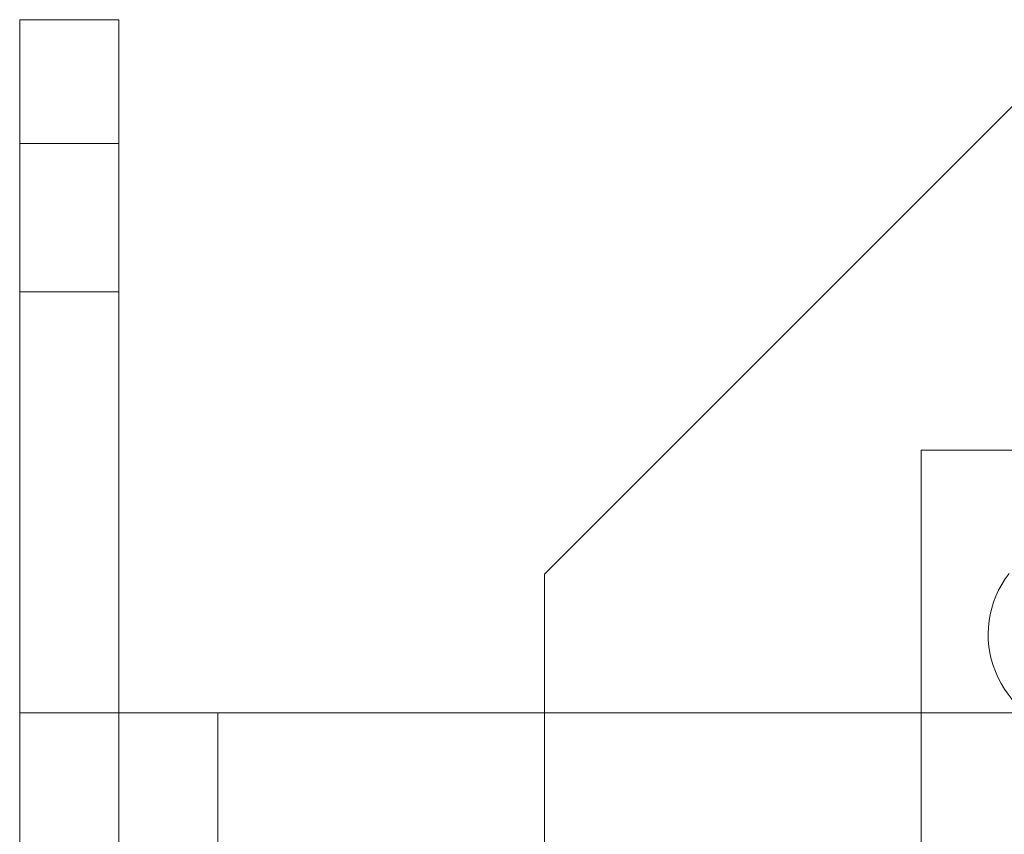
# Model space of a CAD drawing. Units: millimetres. Extents: x -305740 to -22080, y -49709 to 34289.
# Drawn here: x -303595 to -303575, y -35408 to -35391 of the extents above; entities that cross this region are included whole.
import ezdxf

# ---------------------------------------------------------------- set-up
doc = ezdxf.new("R2010")
doc.units = ezdxf.units.MM
doc.header["$LTSCALE"] = 20
doc.linetypes.add('ČÁRKOVANÁ2', pattern=[9.525, 6.35, -3.175])
doc.layers.add('PŘEJEZD', color=7, linetype='ČÁRKOVANÁ2', lineweight=9)

msp = doc.modelspace()

# ---------------------------------------------------------------- linework, layer by layer
at = {"layer": 'PŘEJEZD', "ltscale": 0.5}
for p, q in [((-303594.7894, -35405.2812), (-303594.7894, -35391.2812)), ((-303592.7894, -35391.2812), (-303594.7894, -35391.2812)), ((-303592.7894, -35405.2812), (-303592.7894, -35391.2812)), ((-303574.1894, -35392.4812), (-303584.1894, -35402.4812)), ((-303594.7894, -35393.7812), (-303592.7894, -35393.7812)), ((-303594.7894, -35396.7812), (-303592.7894, -35396.7812)), ((-303576.5775, -35399.9812), (-303576.5775, -35444.9812)), ((-303576.5775, -35399.9812), (-303536.5775, -35399.9812)), ((-303584.1894, -35402.4812), (-303584.1894, -35442.4812)), ((-303594.7894, -35439.6812), (-303594.7894, -35405.2812)), ((-303564.7894, -35405.2812), (-303594.7894, -35405.2812)), ((-303592.7894, -35405.2812), (-303592.7894, -35439.6812)), ((-303590.7894, -35405.2812), (-303590.7894, -35439.6812))]:
    msp.add_line(p, q, dxfattribs=at)
msp.add_arc((-303573.2238, -35403.7035), 2, 142, 322, dxfattribs=at)

doc.saveas('drawing.dxf')
